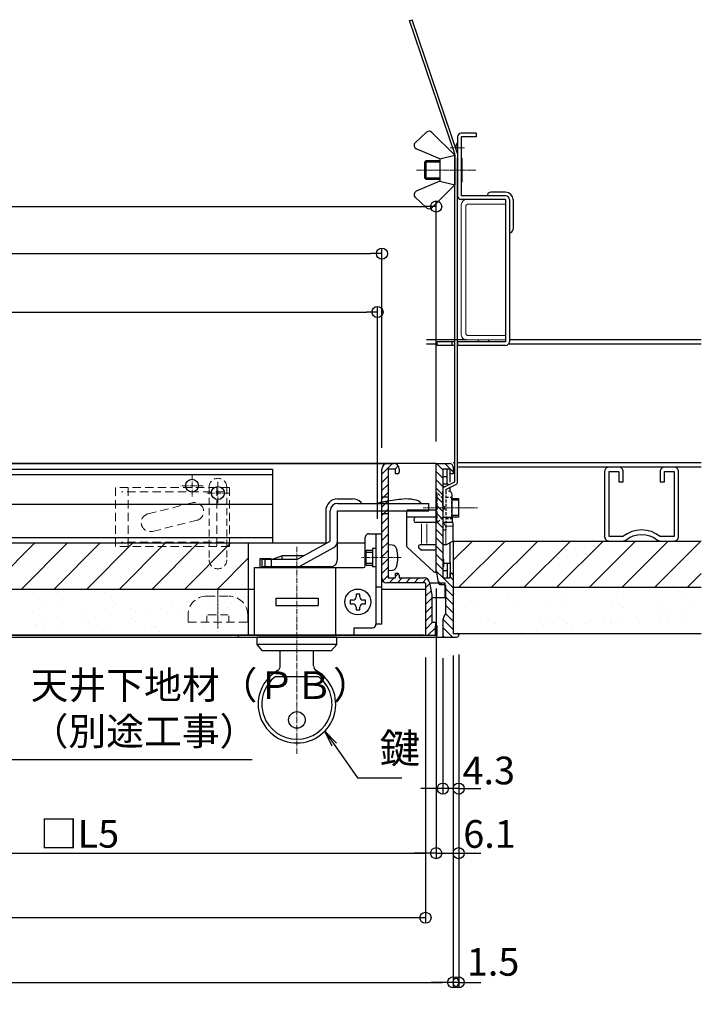
# Model space of a CAD drawing. Extents: x -397 to 827, y 1564 to 2395.
# Drawn here: x -5 to 179, y 1879 to 2145 of the extents above; entities that cross this region are included whole.
import ezdxf

# ---------------------------------------------------------------- set-up
doc = ezdxf.new("R2010")
doc.units = 0
doc.header["$LTSCALE"] = 0.3
doc.linetypes.add('CENTER', pattern=[12, 5, -0.8, 0.4, -0.8, 5])
doc.linetypes.add('DASHED', pattern=[19.05, 12.7, -6.35])
doc.layers.get('0').update_dxf_attribs({"linetype": 'CONTINUOUS'})
doc.layers.get('DEFPOINTS').update_dxf_attribs({"linetype": 'CONTINUOUS'})
doc.layers.add('1C', color=7, linetype='CONTINUOUS', lineweight=9)
doc.layers.add('center', color=5, linetype='CENTER', lineweight=18)
for name, color, linetype in [('Mﾊﾞｰ', 252, 'CONTINUOUS'), ('SCREW', 2, 'CONTINUOUS'), ('SUNPO', 7, 'CONTINUOUS'), ('内枠', 181, 'CONTINUOUS'), ('化粧板', 21, 'CONTINUOUS'), ('外枠', 121, 'CONTINUOUS'), ('鍵', 201, 'CONTINUOUS'), ('ｺｰﾅｰﾋﾟｰｽ', 8, 'CONTINUOUS'), ('ｽﾗｲﾄﾞｱﾝｸﾞﾙ', 160, 'CONTINUOUS'), ('ﾌﾞﾗｹｯﾄ', 141, 'CONTINUOUS'), ('ﾛｯｸﾚﾊﾞｰ', 31, 'CONTINUOUS')]:
    doc.layers.add(name, color=color, linetype=linetype)
doc.styles.get("Standard").update_dxf_attribs({"font": 'simplex.shx', "width": 0.8, "bigfont": 'bigfont.shx'})
doc.dimstyles.new('一般寸法（1：3）', dxfattribs={"dimscale": 3, "dimtxt": 2.5, "dimasz": 1, "dimexe": 0.5, "dimexo": 2, "dimgap": 0.5, "dimtad": 1, "dimdec": 1, "dimzin": 9, "dimdsep": 46, "dimtxsty": 'Standard', "dimblk1": 'ORIGIN', "dimblk2": 'ORIGIN', "dimsah": 1, "dimcen": 1, "dimclrd": 11, "dimclre": 11, "dimclrt": 2, "dimadec": 0, "dimazin": 2, "dimtfac": 1, "dimtdec": 1, "dimtmove": 2, "dimatfit": 3, "dimfxl": 0.5, "dimtolj": 1, "dimtzin": 9, "dimarcsym": 0})

# ---------------------------------------------------------------- blocks, each defined once
blk = doc.blocks.new('_ORIGIN')
at = {"color": 0, "linetype": 'ByBlock'}
blk.add_line((0, 0), (-1, 0), dxfattribs=at)
blk.add_circle((0, 0), 0.5, dxfattribs=at)
blk = doc.blocks.new('*D21')
at = {"layer": 'DEFPOINTS', "color": 0, "linetype": 'Continuous', "ltscale": 0.34, "transparency": 16777216}
for p in [(91.47, 2066.27), (-231.59, 2003.74), (91.47, 2004.24)]:
    blk.add_point(p, dxfattribs=at)
at = {"layer": 'SUNPO', "color": 11, "linetype": 'Continuous', "lineweight": -2, "ltscale": 0.34, "transparency": 16777216}
for p, q in [((-231.59, 2009.74), (-231.59, 2067.77)), ((91.47, 2010.24), (91.47, 2067.77)), ((-228.59, 2066.27), (88.47, 2066.27))]:
    blk.add_line(p, q, dxfattribs=at)
at = {"layer": 'SUNPO', "color": 11, "linetype": 'Continuous', "lineweight": -2, "ltscale": 0.34, "transparency": 16777216, "xscale": 3, "yscale": 3, "zscale": 3, "rotation": 180}
blk.add_blockref('_ORIGIN', (-231.59, 2066.27), dxfattribs=at)
at = {"layer": 'SUNPO', "color": 11, "linetype": 'Continuous', "lineweight": -2, "ltscale": 0.34, "transparency": 16777216, "xscale": 3, "yscale": 3, "zscale": 3}
blk.add_blockref('_ORIGIN', (91.47, 2066.27), dxfattribs=at)
at = {"layer": 'SUNPO', "color": 2, "linetype": 'Continuous', "ltscale": 0.34, "transparency": 16777216, "insert": (-70.06, 2071.52), "char_height": 7.5, "attachment_point": 5}
blk.add_mtext('\\A1;下地材切断寸法\u3000□L2', dxfattribs=at)
blk = doc.blocks.new('*D22')
at = {"layer": 'DEFPOINTS', "color": 0, "linetype": 'Continuous', "ltscale": 0.34, "transparency": 16777216}
for p in [(92.67, 2082.1), (-232.79, 2023.74), (92.67, 2023.48)]:
    blk.add_point(p, dxfattribs=at)
at = {"layer": 'SUNPO', "color": 11, "linetype": 'Continuous', "lineweight": -2, "ltscale": 0.34, "transparency": 16777216}
for p, q in [((-232.79, 2029.74), (-232.79, 2083.6)), ((92.67, 2029.48), (92.67, 2083.6)), ((-229.79, 2082.1), (89.67, 2082.1))]:
    blk.add_line(p, q, dxfattribs=at)
at = {"layer": 'SUNPO', "color": 11, "linetype": 'Continuous', "lineweight": -2, "ltscale": 0.34, "transparency": 16777216, "xscale": 3, "yscale": 3, "zscale": 3, "rotation": 180}
blk.add_blockref('_ORIGIN', (-232.79, 2082.1), dxfattribs=at)
at = {"layer": 'SUNPO', "color": 11, "linetype": 'Continuous', "lineweight": -2, "ltscale": 0.34, "transparency": 16777216, "xscale": 3, "yscale": 3, "zscale": 3}
blk.add_blockref('_ORIGIN', (92.67, 2082.1), dxfattribs=at)
at = {"layer": 'SUNPO', "color": 2, "linetype": 'Continuous', "ltscale": 0.34, "transparency": 16777216, "insert": (-70.06, 2087.35), "char_height": 7.5, "attachment_point": 5}
blk.add_mtext('\\A1;□L3', dxfattribs=at)
blk = doc.blocks.new('*D56')
at = {"layer": 'DEFPOINTS', "color": 0, "linetype": 'Continuous', "ltscale": 0.34, "transparency": 16777216}
for p in [(-244.59, 1978.74), (104.47, 1978.74), (-244.59, 1902.19)]:
    blk.add_point(p, dxfattribs=at)
at = {"layer": 'SUNPO', "color": 11, "linetype": 'Continuous', "lineweight": -2, "ltscale": 0.34, "transparency": 16777216}
for p, q in [((-244.59, 1972.74), (-244.59, 1900.69)), ((104.47, 1972.74), (104.47, 1900.69)), ((101.47, 1902.19), (-241.59, 1902.19))]:
    blk.add_line(p, q, dxfattribs=at)
at = {"layer": 'SUNPO', "color": 11, "linetype": 'Continuous', "lineweight": -2, "ltscale": 0.34, "transparency": 16777216, "xscale": 3, "yscale": 3, "zscale": 3, "rotation": 180}
blk.add_blockref('_ORIGIN', (-244.59, 1902.19), dxfattribs=at)
at = {"layer": 'SUNPO', "color": 11, "linetype": 'Continuous', "lineweight": -2, "ltscale": 0.34, "transparency": 16777216, "xscale": 3, "yscale": 3, "zscale": 3}
blk.add_blockref('_ORIGIN', (104.47, 1902.19), dxfattribs=at)
at = {"layer": 'SUNPO', "color": 2, "linetype": 'Continuous', "ltscale": 0.34, "transparency": 16777216, "insert": (-70.06, 1907.44), "char_height": 7.5, "attachment_point": 5}
blk.add_mtext('\\A1;仕上材切断寸法\u3000□L1', dxfattribs=at)
blk = doc.blocks.new('*D60')
at = {"layer": 'DEFPOINTS', "color": 0, "linetype": 'Continuous', "ltscale": 0.34, "transparency": 16777216}
for p in [(-252.39, 1978.24), (111.97, 1978.24), (111.97, 1884.69)]:
    blk.add_point(p, dxfattribs=at)
at = {"layer": 'SUNPO', "color": 11, "linetype": 'Continuous', "lineweight": -2, "ltscale": 0.34, "transparency": 16777216}
for p, q in [((-252.39, 1972.24), (-252.39, 1883.19)), ((111.97, 1972.24), (111.97, 1883.19)), ((-249.39, 1884.69), (108.97, 1884.69))]:
    blk.add_line(p, q, dxfattribs=at)
at = {"layer": 'SUNPO', "color": 11, "linetype": 'Continuous', "lineweight": -2, "ltscale": 0.34, "transparency": 16777216, "xscale": 3, "yscale": 3, "zscale": 3, "rotation": 180}
blk.add_blockref('_ORIGIN', (-252.39, 1884.69), dxfattribs=at)
at = {"layer": 'SUNPO', "color": 11, "linetype": 'Continuous', "lineweight": -2, "ltscale": 0.34, "transparency": 16777216, "xscale": 3, "yscale": 3, "zscale": 3}
blk.add_blockref('_ORIGIN', (111.97, 1884.69), dxfattribs=at)
at = {"layer": 'SUNPO', "color": 2, "linetype": 'Continuous', "ltscale": 0.34, "transparency": 16777216, "insert": (-70.21, 1889.94), "char_height": 7.5, "attachment_point": 5}
blk.add_mtext('\\A1;規格寸法\u3000303・454・606', dxfattribs=at)
blk = doc.blocks.new('*D64')
at = {"layer": 'DEFPOINTS', "color": 0, "linetype": 'Continuous', "ltscale": 0.34, "transparency": 16777216}
for p in [(111.97, 1979.24), (113.47, 1978.66), (111.97, 1884.69)]:
    blk.add_point(p, dxfattribs=at)
at = {"layer": 'SUNPO', "color": 11, "linetype": 'Continuous', "lineweight": -2, "ltscale": 0.34, "transparency": 16777216}
for p, q in [((111.97, 1973.24), (111.97, 1883.19)), ((113.47, 1972.66), (113.47, 1883.19)), ((108.97, 1884.69), (105.97, 1884.69)), ((113.47, 1884.69), (111.97, 1884.69)), ((116.47, 1884.69), (119.47, 1884.69))]:
    blk.add_line(p, q, dxfattribs=at)
at = {"layer": 'SUNPO', "color": 11, "linetype": 'Continuous', "lineweight": -2, "ltscale": 0.34, "transparency": 16777216, "xscale": 3, "yscale": 3, "zscale": 3}
blk.add_blockref('_ORIGIN', (111.97, 1884.69), dxfattribs=at)
at = {"layer": 'SUNPO', "color": 11, "linetype": 'Continuous', "lineweight": -2, "ltscale": 0.34, "transparency": 16777216, "xscale": 3, "yscale": 3, "zscale": 3, "rotation": 180}
blk.add_blockref('_ORIGIN', (113.47, 1884.69), dxfattribs=at)
at = {"layer": 'SUNPO', "color": 2, "linetype": 'Continuous', "ltscale": 0.34, "transparency": 16777216, "insert": (122.77, 1890.25), "char_height": 7.5, "attachment_point": 5}
blk.add_mtext('\\A1;1.5', dxfattribs=at)
blk = doc.blocks.new('*D62')
at = {"layer": 'DEFPOINTS', "color": 0, "linetype": 'Continuous', "ltscale": 0.34, "transparency": 16777216}
for p in [(113.47, 1979.49), (109.17, 1978.49), (109.17, 1937.19)]:
    blk.add_point(p, dxfattribs=at)
at = {"layer": 'Mﾊﾞｰ', "color": 11, "linetype": 'Continuous', "lineweight": -2, "ltscale": 0.34, "transparency": 16777216}
for p, q in [((109.17, 1972.49), (109.17, 1935.69)), ((113.47, 1973.49), (113.47, 1935.69)), ((106.17, 1937.19), (103.17, 1937.19)), ((113.47, 1937.19), (109.17, 1937.19)), ((116.47, 1937.19), (119.47, 1937.19))]:
    blk.add_line(p, q, dxfattribs=at)
at = {"layer": 'Mﾊﾞｰ', "color": 11, "linetype": 'Continuous', "lineweight": -2, "ltscale": 0.34, "transparency": 16777216, "xscale": 3, "yscale": 3, "zscale": 3}
blk.add_blockref('_ORIGIN', (109.17, 1937.19), dxfattribs=at)
at = {"layer": 'Mﾊﾞｰ', "color": 11, "linetype": 'Continuous', "lineweight": -2, "ltscale": 0.34, "transparency": 16777216, "xscale": 3, "yscale": 3, "zscale": 3, "rotation": 180}
blk.add_blockref('_ORIGIN', (113.47, 1937.19), dxfattribs=at)
at = {"layer": 'Mﾊﾞｰ', "color": 2, "linetype": 'Continuous', "ltscale": 0.34, "transparency": 16777216, "insert": (121.6, 1942.09), "char_height": 7.5, "attachment_point": 5}
blk.add_mtext('\\A1;4.3', dxfattribs=at)
blk = doc.blocks.new('*D54')
at = {"layer": 'DEFPOINTS', "color": 0, "linetype": 'Continuous', "ltscale": 0.34, "transparency": 16777216}
for p in [(107.37, 1997.38), (-157.39, 1929.63), (107.37, 1919.69)]:
    blk.add_point(p, dxfattribs=at)
at = {"layer": 'Mﾊﾞｰ', "color": 11, "linetype": 'Continuous', "lineweight": -2, "ltscale": 0.34, "transparency": 16777216}
for p, q in [((107.37, 1991.38), (107.37, 1918.19)), ((-157.39, 1923.63), (-157.39, 1918.19)), ((-154.39, 1919.69), (104.37, 1919.69))]:
    blk.add_line(p, q, dxfattribs=at)
at = {"layer": 'Mﾊﾞｰ', "color": 11, "linetype": 'Continuous', "lineweight": -2, "ltscale": 0.34, "transparency": 16777216, "xscale": 3, "yscale": 3, "zscale": 3, "rotation": 180}
blk.add_blockref('_ORIGIN', (-157.39, 1919.69), dxfattribs=at)
at = {"layer": 'Mﾊﾞｰ', "color": 11, "linetype": 'Continuous', "lineweight": -2, "ltscale": 0.34, "transparency": 16777216, "xscale": 3, "yscale": 3, "zscale": 3}
blk.add_blockref('_ORIGIN', (107.37, 1919.69), dxfattribs=at)
at = {"layer": 'Mﾊﾞｰ', "color": 2, "linetype": 'Continuous', "ltscale": 0.34, "transparency": 16777216, "insert": (-25.01, 1924.94), "char_height": 7.5, "attachment_point": 5}
blk.add_mtext('\\A1;有効開口寸法\u3000□L5', dxfattribs=at)
blk = doc.blocks.new('*D55')
at = {"layer": 'DEFPOINTS', "color": 0, "linetype": 'Continuous', "ltscale": 0.34, "transparency": 16777216}
for p in [(107.37, 1997.38), (113.47, 1979.24), (113.47, 1919.69)]:
    blk.add_point(p, dxfattribs=at)
at = {"layer": 'Mﾊﾞｰ', "color": 11, "linetype": 'Continuous', "lineweight": -2, "ltscale": 0.34, "transparency": 16777216}
for p, q in [((107.37, 1991.38), (107.37, 1918.19)), ((113.47, 1973.24), (113.47, 1918.19)), ((104.37, 1919.69), (101.37, 1919.69)), ((107.37, 1919.69), (113.47, 1919.69)), ((116.47, 1919.69), (119.47, 1919.69))]:
    blk.add_line(p, q, dxfattribs=at)
at = {"layer": 'Mﾊﾞｰ', "color": 11, "linetype": 'Continuous', "lineweight": -2, "ltscale": 0.34, "transparency": 16777216, "xscale": 3, "yscale": 3, "zscale": 3}
blk.add_blockref('_ORIGIN', (107.37, 1919.69), dxfattribs=at)
at = {"layer": 'Mﾊﾞｰ', "color": 11, "linetype": 'Continuous', "lineweight": -2, "ltscale": 0.34, "transparency": 16777216, "xscale": 3, "yscale": 3, "zscale": 3, "rotation": 180}
blk.add_blockref('_ORIGIN', (113.47, 1919.69), dxfattribs=at)
at = {"layer": 'Mﾊﾞｰ', "color": 2, "linetype": 'Continuous', "ltscale": 0.34, "transparency": 16777216, "insert": (121.8, 1924.89), "char_height": 7.5, "attachment_point": 5}
blk.add_mtext('\\A1;6.1', dxfattribs=at)
blk = doc.blocks.new('*D65')
at = {"layer": 'DEFPOINTS', "color": 0, "linetype": 'Continuous', "ltscale": 0.34, "transparency": 16777216}
for p in [(107.37, 2094.86), (-247.79, 2025.24), (107.37, 2025.24)]:
    blk.add_point(p, dxfattribs=at)
at = {"layer": 'SUNPO', "color": 11, "linetype": 'Continuous', "lineweight": -2, "ltscale": 0.34, "transparency": 16777216}
for p, q in [((-247.79, 2031.24), (-247.79, 2096.36)), ((-244.79, 2094.86), (104.37, 2094.86)), ((107.37, 2031.24), (107.37, 2096.36))]:
    blk.add_line(p, q, dxfattribs=at)
at = {"layer": 'SUNPO', "color": 11, "linetype": 'Continuous', "lineweight": -2, "ltscale": 0.34, "transparency": 16777216, "xscale": 3, "yscale": 3, "zscale": 3, "rotation": 180}
blk.add_blockref('_ORIGIN', (-247.79, 2094.86), dxfattribs=at)
at = {"layer": 'SUNPO', "color": 11, "linetype": 'Continuous', "lineweight": -2, "ltscale": 0.34, "transparency": 16777216, "xscale": 3, "yscale": 3, "zscale": 3}
blk.add_blockref('_ORIGIN', (107.37, 2094.86), dxfattribs=at)
at = {"layer": 'SUNPO', "color": 2, "linetype": 'Continuous', "ltscale": 0.34, "transparency": 16777216, "insert": (-70.21, 2100.11), "char_height": 7.5, "attachment_point": 5}
blk.add_mtext('\\A1;外枠内寸法\u3000□L4', dxfattribs=at)

msp = doc.modelspace()

# ---------------------------------------------------------------- hatches: boundary and pattern name
h = msp.add_hatch()
h.set_pattern_fill('ANSI31', color=1, scale=0.5, angle=90, style=0)
h.set_pattern_definition([(45, (5876.1958, 4027.474), (1.122532, -1.122532), [])])
h.paths.add_polyline_path([(92.67, 2023.74, -0.414214), (94.17, 2025.24), (95.87, 2025.24, -0.414214), (97.37, 2023.74), (97.37, 2022.94, -0.414214), (96.87, 2022.44), (96.37, 2022.44), (96.37, 2023.74), (94.37, 2023.74), (94.37, 1994.24), (96.37, 1994.24), (96.37, 1995.54), (96.87, 1995.54, -0.414214), (97.37, 1995.04), (97.37, 1994.24), (104.11, 1994.24, -0.36397), (105.59, 1993), (106.17, 1989.7), (106.17, 1982.24), (107.17, 1982.24), (107.17, 1978.74), (104.47, 1978.74), (104.47, 1991.24), (104.47, 1992.74, 0.414214), (104.27, 1992.94), (93.97, 1992.94, -0.414214), (92.67, 1994.24)])
h = msp.add_hatch()
h.set_pattern_fill('ANSI31', color=1, scale=0.5, angle=90, style=0)
h.set_pattern_definition([(135, (-5677.7234, 4027.474), (-1.122532, -1.122532), [])])
edge = h.paths.add_edge_path()
edge.add_arc((109.67, 1992.24), 0.2, 360, 450)
edge.add_line((109.67, 1992.44), (108.63, 1992.44))
edge.add_arc((108.63, 1993.14), 0.7, 190, 270, ccw=False)
edge.add_line((107.94, 1993.02), (107.37, 1996.24))
edge.add_line((107.37, 1996.24), (107.37, 2005.74))
edge.add_line((107.37, 2005.74), (107.67, 2005.74))
edge.add_line((107.67, 2005.74), (109.17, 2007.24))
edge.add_line((109.17, 2007.24), (109.17, 2004.74))
edge.add_line((109.17, 2004.74), (109.17, 1994.24))
edge.add_line((109.17, 1994.24), (111.17, 1994.24))
edge.add_line((111.17, 1994.24), (111.17, 1995.54))
edge.add_line((111.17, 1995.54), (111.47, 1995.54))
edge.add_arc((111.47, 1995.04), 0.5, 360, 450, ccw=False)
edge.add_line((111.97, 1995.04), (111.97, 1979.24))
edge.add_line((111.97, 1979.24), (113.47, 1979.24))
edge.add_line((113.47, 1979.24), (113.47, 1978.74))
edge.add_line((113.47, 1978.74), (113.4, 1978.49))
edge.add_line((113.4, 1978.49), (113.22, 1978.31))
edge.add_line((113.22, 1978.31), (112.97, 1978.24))
edge.add_line((112.97, 1978.24), (111.97, 1978.24))
edge.add_line((111.97, 1978.24), (109.17, 1978.24))
edge.add_line((109.17, 1978.24), (109.17, 1982.71))
edge.add_arc((111.17, 1982.71), 2, 150, 180, ccw=False)
edge.add_line((109.44, 1983.71), (109.87, 1984.45))
edge.add_line((109.87, 1984.45), (109.87, 1992.24))
edge = h.paths.add_edge_path()
edge.add_line((107.37, 2025.24), (110.97, 2025.24))
edge.add_arc((110.97, 2024.24), 1, 360, 450, ccw=False)
edge.add_line((111.97, 2024.24), (111.97, 2022.44))
edge.add_line((111.97, 2022.44), (111.17, 2022.44))
edge.add_line((111.17, 2022.44), (111.17, 2023.74))
edge.add_line((111.17, 2023.74), (109.17, 2023.74))
edge.add_line((109.17, 2023.74), (109.17, 2012.24))
edge.add_line((109.17, 2012.24), (107.67, 2013.74))
edge.add_line((107.67, 2013.74), (107.37, 2013.74))
edge.add_line((107.37, 2013.74), (107.37, 2025.24))
h.paths.add_polyline_path([(107.67, 2013.74), (109.17, 2012.24), (109.17, 2009.74), (107.67, 2009.74)])
h.paths.add_polyline_path([(107.67, 2009.74), (109.17, 2009.74), (109.17, 2007.24), (107.67, 2005.74)])
h.paths.add_polyline_path([(107.37, 2013.74), (107.67, 2013.74), (107.67, 2009.74), (107.37, 2009.74)])
h.paths.add_polyline_path([(107.37, 2009.74), (107.67, 2009.74), (107.67, 2005.74), (107.37, 2005.74)])
at = {"lineweight": 9}
h = msp.add_hatch(dxfattribs=at)
h.set_pattern_fill('ANSI31', color=1, scale=50, style=0)
h.set_pattern_definition([(45, (613.998, 3184.673), (-4.419417, 4.419417), [])])
h.paths.add_polyline_path([(56.47, 2003.74), (-70.21, 2003.74), (-70.21, 1991.24), (56.47, 1991.24)])
h = msp.add_hatch(dxfattribs=at)
h.set_pattern_fill('ANSI31', color=1, scale=50, style=0)
h.set_pattern_definition([(45, (-9736.065, 13682.407), (-4.4194174, 4.4194174), [])])
h.paths.add_polyline_path([(179.13, 1991.74), (179.13, 2004.24), (111.97, 2004.24), (111.97, 1991.74)])
h = msp.add_hatch()
h.set_pattern_fill('AR-SAND', scale=5, style=0)
h.set_pattern_definition([(37.5, (583.138, 3184.673), (-0.314967, 9.63412), [0, -7.6, 0, -8.5, 0, -8.125]), (7.5, (583.138, 3184.673), (8.84888, 14.11073), [0, -4.1, 0, -6.85, 0, -2.625]), (327.5, (576.988, 3184.673), (15.57071, 0.028295), [0, -2.5, 0, -9, 0, -11.75]), (317.5, (576.988, 3184.673), (15.03063, 4.38838), [0, -1.25, 0, -5.9, 0, -6.75])])
h.paths.add_polyline_path([(-68.71, 1991.24), (-68.71, 1978.74), (56.47, 1978.74), (56.47, 1991.24)])
h = msp.add_hatch()
h.set_pattern_fill('AR-SAND', color=256, scale=5, style=0)
h.set_pattern_definition([(37.5, (-5405.135, 732.916), (-0.314967, 9.634119), [0, -7.6, 0, -8.5, 0, -8.125]), (7.5, (-5405.135, 732.916), (8.848884, 14.11073), [0, -4.1, 0, -6.85, 0, -2.625]), (327.5, (-5411.285, 732.916), (15.570709, 0.028295), [0, -2.5, 0, -9, 0, -11.75]), (317.5, (-5411.285, 732.916), (15.030633, 4.388378), [0, -1.25, 0, -5.9, 0, -6.75])])
h.paths.add_polyline_path([(179.13, 1991.74), (111.97, 1991.74), (111.97, 1979.24), (179.13, 1979.24)])

# ---------------------------------------------------------------- linework, layer by layer
at = {"color": 30}
for p, q in [((101.7, 2112.14), (104.78, 2114.98)), ((112.37, 2108.74), (106.17, 2114.95)), ((108.37, 2107.74), (101.98, 2110.48)), ((108.37, 2107.74), (112.37, 2108.74)), ((108.37, 2107.74), (108.37, 2101.74)), ((112.37, 2108.74), (112.37, 2100.74)), ((112.37, 2100.74), (112.37, 2104.74)), ((108.37, 2101.74), (101.98, 2099)), ((108.37, 2101.74), (112.37, 2100.74)), ((112.37, 2100.74), (106.17, 2094.53)), ((101.7, 2097.35), (104.78, 2094.51))]:
    msp.add_line(p, q, dxfattribs=at)
at = {"color": 2}
for p, q in [((114.17, 2107.99), (114.27, 2107.99)), ((114.17, 2101.49), (114.27, 2101.49))]:
    msp.add_line(p, q, dxfattribs=at)
for p, q in [((126.17, 2098.74), (122.17, 2098.74)), ((128.17, 2096.74), (128.17, 2088.74)), ((-231.59, 2003.74), (77.53, 2003.74)), ((56.47, 2003.74), (56.47, 1991.24)), ((80.67, 2003.74), (88.17, 2003.74)), ((111.97, 2004.24), (179.13, 2004.24)), ((111.97, 2004.24), (111.97, 1979.24)), ((-244.59, 1991.24), (58.07, 1991.24)), ((56.47, 1991.24), (56.47, 1978.74)), ((92.67, 1991.24), (104.47, 1991.24)), ((92.67, 1991.24), (104.47, 1991.24)), ((104.47, 1991.24), (104.47, 1978.74)), ((111.97, 1991.74), (179.13, 1991.74)), ((111.97, 1979.24), (179.13, 1979.24)), ((-244.59, 1978.74), (104.47, 1978.74)), ((-68.71, 1978.74), (103.97, 1978.74))]:
    msp.add_line(p, q)
at = {"color": 3, "linetype": 'DASHED', "ltscale": 0.2}
for p, q in [((107.67, 2017.24), (107.37, 2017.24)), ((107.67, 2009.24), (107.67, 2017.24)), ((109.17, 2015.74), (107.67, 2017.24)), ((109.97, 2016.14), (111.47, 2016.14)), ((111.47, 2016.14), (111.47, 2010.34)), ((107.37, 2009.24), (107.67, 2009.24)), ((109.17, 2010.74), (107.67, 2009.24)), ((109.97, 2010.34), (111.47, 2010.34))]:
    msp.add_line(p, q, dxfattribs=at)
at = {"color": 2, "linetype": 'Continuous'}
msp.add_line((107.37, 2017.24), (107.37, 2009.24), dxfattribs=at)
at = {"color": 30}
for centre, start, end in [((105.46, 2114.24), 45, 132.6309), ((102.37, 2111.4), 132.6309, 246.8014), ((102.37, 2098.08), 113.1986, 227.3691), ((105.46, 2095.24), 227.3691, 315)]:
    msp.add_arc(centre, 1, start, end, dxfattribs=at)
for centre, radius, start, end in [((122.17, 2097.74), 1, 90, 180), ((126.17, 2096.74), 2, 0, 90), ((127.17, 2088.74), 1, 270, 0)]:
    msp.add_arc(centre, radius, start, end)
at = {"layer": '1C', "color": 3}
for p, q in [((126.17, 2096.74), (115.57, 2096.74)), ((126.17, 2096.74), (126.17, 2095.54)), ((114.17, 2095.34), (114.17, 2060.14)), ((115.37, 2095.09), (115.37, 2060.39)), ((126.17, 2095.54), (115.83, 2095.54)), ((115.83, 2059.94), (126.17, 2059.94)), ((126.17, 2059.94), (126.17, 2058.74)), ((115.57, 2058.74), (126.17, 2058.74))]:
    msp.add_line(p, q, dxfattribs=at)
for centre, start, end in [((115.57, 2095.34), 90, 180), ((116.56, 2094.35), 121.7923, 148.2077), ((115.57, 2060.14), 180, 270), ((116.56, 2061.13), 211.7923, 238.2077)]:
    msp.add_arc(centre, 1.4, start, end, dxfattribs=at)
at = {"layer": 'center', "ltscale": 0.2}
for p, q in [((115.07, 2110.74), (111.07, 2110.74)), ((102.02, 2104.74), (118.06, 2104.74))]:
    msp.add_line(p, q, dxfattribs=at)
at = {"layer": 'center'}
for p, q in [((41.27, 2022.24), (41.27, 2016.24)), ((44.27, 2019.24), (38.27, 2019.24)), ((48.27, 2020.24), (48.27, 2014.24)), ((51.27, 2017.24), (45.27, 2017.24)), ((69.67, 1946.59), (69.67, 2002.76)), ((97.88, 1999.74), (87.11, 1999.74))]:
    msp.add_line(p, q, dxfattribs=at)
at = {"layer": 'center', "ltscale": 0.5}
for p, q in [((103.8, 2013.24), (118.56, 2013.24)), ((48.27, 1990.9), (48.27, 1980.55))]:
    msp.add_line(p, q, dxfattribs=at)
at = {"layer": 'Mﾊﾞｰ'}
for p, q in [((115.57, 2058.74), (104.74, 2058.74)), ((107.67, 2057.54), (104.74, 2057.54)), ((179.13, 2057.54), (126.88, 2057.53)), ((179.13, 2058.74), (127.17, 2058.74)), ((112.37, 2025.44), (111.95, 2025.44)), ((179.13, 2025.44), (113.17, 2025.44)), ((112.37, 2024.24), (111.97, 2024.24)), ((179.13, 2024.24), (113.17, 2024.24))]:
    msp.add_line(p, q, dxfattribs=at)
at = {"layer": 'Mﾊﾞｰ', "flags": 128}
msp.add_lwpolyline([(172.97, 2023.04, 0.414214), (171.77, 2024.24), (169.17, 2024.24, 0.414214), (167.97, 2023.04), (167.97, 2020.24), (169.17, 2020.24), (169.17, 2023.04), (171.77, 2023.04), (171.77, 2005.44), (168.03, 2005.44, 0.356034), (157.92, 2005.44), (154.17, 2005.44), (154.17, 2023.04), (156.77, 2023.04), (156.77, 2020.24), (157.97, 2020.24), (157.97, 2023.04, 0.414214), (156.77, 2024.24), (154.17, 2024.24, 0.414214), (152.97, 2023.04), (152.97, 2005.44, 0.414214), (154.17, 2004.24), (157.92, 2004.24, 0.172707), (158.68, 2004.51, -0.356034), (167.27, 2004.51, 0.172707), (168.03, 2004.24), (171.77, 2004.24, 0.414214), (172.97, 2005.44)], format="xyb", close=True, dxfattribs=at)
at = {"layer": 'SCREW'}
for p, q in [((104.17, 2106.84), (104.57, 2107.24)), ((108.37, 2107.24), (104.57, 2107.24)), ((104.57, 2107.24), (104.57, 2102.24)), ((104.17, 2106.84), (104.17, 2102.64)), ((104.17, 2102.64), (104.57, 2102.24)), ((104.57, 2102.24), (108.37, 2102.24)), ((111.67, 2015.74), (113.37, 2015.74)), ((113.37, 2015.74), (113.37, 2010.74)), ((113.37, 2010.74), (111.67, 2010.74)), ((95.49, 2003.14), (94.37, 2003.24)), ((94.37, 2003.24), (94.37, 1996.24)), ((88.37, 2001.74), (90.17, 2001.74)), ((88.37, 1997.74), (88.37, 2001.74)), ((88.37, 2001.24), (90.17, 2001.24)), ((88.37, 1998.24), (90.17, 1998.24)), ((88.37, 1997.74), (90.17, 1997.74)), ((94.37, 1996.24), (95.49, 1996.34)), ((85.67, 1989.84), (85.67, 1989.12)), ((86.67, 1989.84), (85.67, 1989.84)), ((86.67, 1989.12), (86.67, 1989.84)), ((84.8, 1988.24), (84.07, 1988.24)), ((84.07, 1988.24), (84.07, 1987.24)), ((84.07, 1987.24), (84.8, 1987.24)), ((88.27, 1988.24), (87.55, 1988.24)), ((87.55, 1987.24), (88.27, 1987.24)), ((88.27, 1987.24), (88.27, 1988.24)), ((85.67, 1986.37), (85.67, 1985.64)), ((85.67, 1985.64), (86.67, 1985.64)), ((86.67, 1985.64), (86.67, 1986.37))]:
    msp.add_line(p, q, dxfattribs=at)
at = {"layer": 'SCREW', "color": 2}
for p, q in [((108.37, 2106.84), (104.17, 2106.84)), ((104.17, 2102.64), (108.37, 2102.64)), ((113.37, 2015.34), (111.67, 2015.34)), ((113.37, 2011.14), (111.67, 2011.14))]:
    msp.add_line(p, q, dxfattribs=at)
at = {"layer": 'SCREW'}
for centre, radius in [((48.27, 2017.24), 1.75), ((86.17, 1987.74), 3.5), ((86.17, 1987.74), 3.5)]:
    msp.add_circle(centre, radius, dxfattribs=at)
for centre, radius, start, end in [((95.38, 2001.85), 1.3, 15.8809, 85), ((87.97, 1999.74), 9, 344.1191, 15.8809), ((95.38, 1997.63), 1.3, 275, 344.1191), ((84.8, 1989.12), 0.875, 270, 0), ((84.8, 1986.37), 0.875, 0, 90), ((87.55, 1989.12), 0.875, 180, 270), ((87.55, 1986.37), 0.875, 90, 180)]:
    msp.add_arc(centre, radius, start, end, dxfattribs=at)
at = {"layer": 'SUNPO', "color": 4}
for p, q in [((100.1, 2145.21), (100.85, 2145.47)), ((112.37, 2109.11), (100.1, 2145.21)), ((113.17, 2109.24), (100.85, 2145.47)), ((113.17, 2113.74), (113.17, 2097.74)), ((118.17, 2114.74), (114.17, 2114.74)), ((114.17, 2113.74), (114.17, 2097.74)), ((118.17, 2113.74), (114.17, 2113.74)), ((118.17, 2114.74), (118.17, 2113.74)), ((112.37, 2020.25), (112.37, 2109.11)), ((113.17, 2020.25), (113.17, 2108.04)), ((126.17, 2097.74), (114.17, 2097.74)), ((126.17, 2096.74), (114.17, 2096.74)), ((126.17, 2096.74), (126.17, 2058.24)), ((127.17, 2096.74), (127.17, 2058.24)), ((107.67, 2057.24), (107.67, 2058.24)), ((112.37, 2058.24), (107.67, 2058.24)), ((112.37, 2057.24), (107.67, 2057.24)), ((111.67, 2057.24), (111.67, 2058.24)), ((126.17, 2058.24), (113.17, 2058.24)), ((113.17, 2058.24), (113.17, 2057.24)), ((126.17, 2057.24), (113.17, 2057.24)), ((109.63, 2018.97), (112.37, 2020.25)), ((109.97, 2018.24), (112.71, 2019.53)), ((109.17, 2018.24), (109.17, 2007.24)), ((109.97, 2018.24), (109.97, 2017.74))]:
    msp.add_line(p, q, dxfattribs=at)
at = {"layer": 'SUNPO', "color": 2}
msp.add_line((114.27, 2107.99), (114.27, 2101.49), dxfattribs=at)
at = {"layer": 'SUNPO', "color": 4, "linetype": 'DASHED', "ltscale": 0.2}
for p in [(109.97, 2017.74), (109.17, 2007.24)]:
    msp.add_line(p, (109.97, 2007.24), dxfattribs=at)
at = {"layer": 'SUNPO', "color": 4}
for centre, radius, start, end in [((114.17, 2113.74), 1, 90, 180), ((114.17, 2097.74), 1, 180, 270), ((126.17, 2096.74), 1, 0, 90), ((126.17, 2058.24), 1, 270, 0), ((112.37, 2020.25), 0.8, 295.1148, 0), ((109.97, 2018.24), 0.8, 115.1148, 180)]:
    msp.add_arc(centre, radius, start, end, dxfattribs=at)
at = {"layer": 'SUNPO'}
for centre, radius, start, end in [((115.17, 2110.74), 2.5, 143.1301, 216.8699), ((120.17, 2058.03), 1.52, 151.8305, 171.8288), ((120.17, 2058.03), 1.52, 8.1712, 28.1695)]:
    msp.add_arc(centre, radius, start, end, dxfattribs=at)
at = {"layer": '内枠'}
for p, q in [((-234.29, 2025.24), (94.17, 2025.24)), ((94.17, 2025.24), (95.87, 2025.24)), ((92.67, 1994.24), (92.67, 2023.74)), ((94.37, 2023.74), (94.37, 1994.24)), ((96.37, 2023.74), (94.37, 2023.74)), ((96.37, 2022.44), (96.37, 2023.74)), ((96.87, 2022.44), (96.37, 2022.44)), ((97.37, 2023.74), (97.37, 2022.94)), ((96.37, 1994.24), (96.37, 1995.54)), ((96.37, 1995.54), (96.87, 1995.54)), ((104.27, 1992.94), (93.97, 1992.94)), ((94.37, 1994.24), (96.37, 1994.24)), ((97.37, 1995.04), (97.37, 1994.24)), ((97.37, 1994.24), (104.11, 1994.24)), ((104.47, 1992.74), (104.47, 1978.74)), ((105.59, 1993), (106.17, 1989.7)), ((105.6, 1992.94), (109.67, 1992.94)), ((109.67, 1992.94), (109.67, 1988.94)), ((106.17, 1989.7), (106.17, 1982.24)), ((106.17, 1988.94), (109.67, 1988.94)), ((106.17, 1982.24), (107.17, 1982.24)), ((107.17, 1982.24), (107.17, 1978.74)), ((103.97, 1978.74), (-68.71, 1978.74)), ((104.47, 1978.74), (107.17, 1978.74)), ((104.47, 1978.74), (107.17, 1978.74))]:
    msp.add_line(p, q, dxfattribs=at)
at = {"layer": '内枠', "color": 2, "linetype": 'DASHED', "ltscale": 0.5}
for p, q in [((92.67, 2016.24), (94.37, 2016.24)), ((92.67, 2011.74), (94.37, 2011.74))]:
    msp.add_line(p, q, dxfattribs=at)
at = {"layer": '内枠'}
for centre, radius, start, end in [((94.17, 2023.74), 1.5, 90, 180), ((95.87, 2023.74), 1.5, 0, 90), ((96.87, 2022.94), 0.5, 270, 0), ((96.87, 1995.04), 0.5, 0, 90), ((93.97, 1994.24), 1.3, 180, 270), ((104.11, 1992.74), 1.5, 10, 90), ((104.27, 1992.74), 0.2, 0, 90)]:
    msp.add_arc(centre, radius, start, end, dxfattribs=at)
at = {"layer": '化粧板', "ltscale": 2}
for p, q in [((107.17, 1981.24), (107.67, 1981.24)), ((107.17, 1978.74), (107.17, 1981.24)), ((107.67, 1978.74), (107.67, 1981.24)), ((53.87, 1978.74), (107.17, 1978.74)), ((53.87, 1978.24), (53.87, 1978.74)), ((53.87, 1978.24), (107.17, 1978.24))]:
    msp.add_line(p, q, dxfattribs=at)
msp.add_arc((107.17, 1978.74), 0.5, 270, 0, dxfattribs=at)
at = {"layer": '外枠'}
for p, q in [((107.37, 2025.24), (-70.21, 2025.24)), ((107.37, 1996.24), (107.37, 2025.24)), ((107.37, 2025.24), (110.97, 2025.24)), ((109.17, 2023.74), (109.17, 1994.24)), ((111.17, 2023.74), (109.17, 2023.74)), ((111.17, 2022.44), (111.17, 2023.74)), ((111.97, 2022.44), (111.17, 2022.44)), ((111.97, 2024.24), (111.97, 2022.44)), ((107.37, 1996.24), (107.94, 1993.02)), ((111.17, 1995.54), (111.47, 1995.54)), ((111.17, 1994.24), (111.17, 1995.54)), ((108.63, 1992.44), (109.67, 1992.44)), ((109.17, 1994.24), (111.17, 1994.24)), ((111.97, 1995.04), (111.97, 1979.24)), ((109.87, 1992.24), (109.87, 1984.45)), ((109.44, 1983.71), (109.87, 1984.45)), ((109.17, 1982.71), (109.17, 1978.24)), ((111.97, 1979.24), (113.47, 1979.24)), ((113.47, 1979.24), (113.47, 1978.74)), ((-249.59, 1978.24), (104.57, 1978.24)), ((-68.71, 1978.24), (109.17, 1978.24)), ((109.17, 1978.24), (112.97, 1978.24))]:
    msp.add_line(p, q, dxfattribs=at)
at = {"layer": '外枠', "color": 6, "linetype": 'DASHED', "lineweight": 9, "ltscale": 0.6}
for p, q in [((20.51, 2018.74), (20.51, 2002.74)), ((51.44, 2018.74), (20.51, 2018.74)), ((49.99, 2017.54), (22.17, 2017.54)), ((23.97, 2018.74), (23.97, 2002.97)), ((47.97, 2018.74), (47.97, 2002.97)), ((51.44, 2018.74), (51.44, 2002.74)), ((29.38, 2011.62), (41.38, 2014.62)), ((30.57, 2006.86), (42.57, 2009.86)), ((49.99, 2003.94), (22.17, 2003.94)), ((51.44, 2002.74), (20.51, 2002.74)), ((45.27, 1989.32), (51.27, 1989.32)), ((40.2, 1984.24), (40.2, 1982.24)), ((40.2, 1982.24), (56.35, 1982.24)), ((45.27, 1983.94), (45.27, 1982.24)), ((45.57, 1984.24), (50.97, 1984.24)), ((51.27, 1983.94), (51.27, 1982.24)), ((56.35, 1984.24), (56.35, 1982.24))]:
    msp.add_line(p, q, dxfattribs=at)
at = {"layer": '外枠', "color": 2, "linetype": 'DASHED', "lineweight": 9, "ltscale": 0.5}
for p, q in [((45.87, 2018.84), (45.87, 1999.14)), ((50.67, 2018.84), (50.67, 1999.14))]:
    msp.add_line(p, q, dxfattribs=at)
at = {"layer": '外枠'}
for centre, radius, start, end in [((110.97, 2024.24), 1, 0, 90), ((111.47, 1995.04), 0.5, 0, 90), ((108.63, 1993.14), 0.7, 190, 270), ((109.67, 1992.24), 0.2, 0, 90), ((111.17, 1982.71), 2, 150, 180), ((112.97, 1978.74), 0.5, 270, 0)]:
    msp.add_arc(centre, radius, start, end, dxfattribs=at)
at = {"layer": '外枠', "color": 2, "linetype": 'DASHED', "lineweight": 9, "ltscale": 0.5}
for centre, start, end in [((48.27, 2018.84), 0, 180), ((48.27, 1999.14), 180, 0)]:
    msp.add_arc(centre, 2.4, start, end, dxfattribs=at)
at = {"layer": '外枠', "color": 6, "linetype": 'DASHED', "lineweight": 9, "ltscale": 0.6}
for centre, radius, start, end in [((41.97, 2012.24), 2.45, 284.0362, 104.0362), ((29.97, 2009.24), 2.45, 104.0362, 284.0362), ((45.27, 1984.24), 5.08, 90, 180), ((51.27, 1984.24), 5.08, 0, 90)]:
    msp.add_arc(centre, radius, start, end, dxfattribs=at)
at = {"layer": '鍵', "color": 152, "ltscale": 2}
for p, q in [((65.67, 2000.24), (62.96, 1999.24)), ((65.67, 1999.24), (65.67, 2000.24)), ((71.47, 2000.24), (65.67, 2000.24))]:
    msp.add_line(p, q, dxfattribs=at)
at = {"layer": '鍵', "color": 3}
msp.add_line((79.22, 1997.24), (60.67, 1997.24), dxfattribs=at)
at = {"layer": '鍵', "color": 3, "linetype": 'DASHED'}
for p, q in [((60.67, 1997.24), (60.67, 1997.04)), ((79.22, 1997.04), (79.22, 1997.24))]:
    msp.add_line(p, q, dxfattribs=at)
at = {"layer": '鍵', "ltscale": 2}
for p, q in [((80.47, 1978.24), (58.87, 1978.24)), ((58.87, 1976.24), (58.87, 1978.24)), ((80.47, 1976.24), (80.47, 1978.24)), ((80.47, 1976.24), (58.87, 1976.24)), ((60.37, 1974.54), (58.87, 1976.24)), ((78.97, 1974.54), (60.37, 1974.54)), ((80.47, 1976.24), (78.97, 1974.54))]:
    msp.add_line(p, q, dxfattribs=at)
at = {"layer": '鍵'}
for p, q in [((65.17, 1970.43), (65.17, 1974.54)), ((74.17, 1970.43), (74.17, 1974.54)), ((63.84, 1967.54), (75.5, 1967.54))]:
    msp.add_line(p, q, dxfattribs=at)
msp.add_circle((69.67, 1955.79), 2.25, dxfattribs=at)
for centre, radius, start, end in [((69.67, 1960.04), 10.5, 120, 60), ((63.67, 1970.43), 1.5, 300, 0), ((75.67, 1970.43), 1.5, 180, 240), ((69.67, 1960.04), 9.5, 127.8636, 52.1364)]:
    msp.add_arc(centre, radius, start, end, dxfattribs=at)
at = {"layer": 'ｺｰﾅｰﾋﾟｰｽ'}
for p, q in [((109.17, 2021.74), (110.37, 2021.74)), ((110.37, 2019.74), (110.37, 2023.74)), ((111.17, 2020.16), (111.17, 2023.74)), ((109.17, 2019.74), (110.62, 2019.74)), ((111.08, 2018.97), (111.08, 2017.66)), ((111.08, 2003.82), (111.08, 1998.24)), ((109.37, 1998.24), (111.08, 1998.24)), ((110.37, 1998.24), (110.37, 1994.24)), ((111.17, 1998.56), (111.08, 1998.73)), ((111.17, 1998.56), (111.17, 1994.24)), ((109.17, 1996.24), (110.37, 1996.24))]:
    msp.add_line(p, q, dxfattribs=at)
at = {"layer": 'ｽﾗｲﾄﾞｱﾝｸﾞﾙ'}
for p, q in [((-157.29, 2023.74), (63.07, 2023.74)), ((-157.29, 2022.24), (63.07, 2022.24)), ((63.07, 2023.74), (63.07, 2003.74)), ((109.17, 2013.74), (109.17, 2017.74)), ((111.67, 2010.74), (111.67, 2016.74)), ((-157.29, 2014.24), (63.07, 2014.24)), ((99.37, 2012.24), (99.37, 2010.74)), ((99.87, 2012.74), (107.37, 2012.74)), ((107.37, 2012.74), (107.37, 2010.74)), ((107.37, 2012.74), (107.37, 2010.74)), ((107.37, 2010.74), (99.37, 2010.74)), ((99.37, 2010.74), (99.37, 2002.96)), ((101.37, 2009.74), (101.37, 2010.24)), ((107.37, 2009.24), (101.87, 2009.24)), ((109.17, 2010.74), (111.67, 2010.74)), ((109.17, 2009.24), (109.17, 2003.24)), ((111.87, 2009.24), (109.17, 2009.24)), ((111.87, 2009.24), (111.87, 2004.24)), ((-157.29, 2005.24), (63.07, 2005.24)), ((-68.71, 2003.74), (63.07, 2003.74)), ((107.37, 2003.24), (103.04, 2003.24)), ((109.97, 2003.24), (109.17, 2003.24)), ((109.97, 2003.24), (111.87, 2004.24)), ((106.73, 1995.88), (99.53, 2002.59)), ((102.7, 2002.38), (103.38, 2001.74)), ((107.37, 2001.74), (103.38, 2001.74)), ((107.37, 1995.74), (107.37, 2001.74)), ((109.17, 1999.39), (109.37, 1999.19)), ((109.37, 1999.19), (109.37, 1997.29)), ((107.37, 1995.74), (107.07, 1995.74)), ((109.17, 1997.09), (109.37, 1997.29))]:
    msp.add_line(p, q, dxfattribs=at)
at = {"layer": 'ｽﾗｲﾄﾞｱﾝｸﾞﾙ', "color": 251, "lineweight": 5}
for p, q in [((103.37, 2008.94), (103.37, 2003.54)), ((104.87, 2008.94), (104.87, 2003.54)), ((109.22, 2009.24), (109.97, 2008.24)), ((109.97, 2008.24), (109.97, 2003.24)), ((109.97, 2008.24), (111.87, 2008.24))]:
    msp.add_line(p, q, dxfattribs=at)
at = {"layer": 'ｽﾗｲﾄﾞｱﾝｸﾞﾙ', "color": 5}
for p, q in [((111.67, 2010.74), (111.67, 2009.24)), ((107.37, 2001.74), (107.37, 2003.24))]:
    msp.add_line(p, q, dxfattribs=at)
at = {"layer": 'ｽﾗｲﾄﾞｱﾝｸﾞﾙ'}
msp.add_circle((41.27, 2019.24), 1.75, dxfattribs=at)
for centre, radius, start, end in [((110.67, 2016.74), 1, 0, 90), ((109.17, 2013.24), 0.5, 270, 90), ((99.87, 2012.24), 0.5, 90, 180), ((101.87, 2010.24), 0.5, 90, 180), ((101.87, 2009.74), 0.5, 180, 270), ((103.04, 2002.74), 0.5, 90, 226.9749), ((99.87, 2002.96), 0.5, 180, 226.9749), ((107.07, 1996.24), 0.5, 226.9749, 270)]:
    msp.add_arc(centre, radius, start, end, dxfattribs=at)
at = {"layer": 'ﾌﾞﾗｹｯﾄ'}
for p, q in [((89.17, 2006.24), (92.67, 2006.24)), ((59.63, 1999.54), (59.63, 1997.04)), ((59.63, 1999.54), (62.6, 1999.54)), ((61.01, 1999.54), (61.01, 1999.24)), ((62.6, 1999.54), (62.6, 1999.24)), ((58.07, 1997.04), (58.07, 1978.74)), ((58.07, 1997.04), (87.67, 1997.04)), ((80.09, 1997.04), (80.09, 1978.74)), ((92.67, 1981.74), (91.07, 1981.74)), ((58.07, 1978.74), (85.07, 1978.74))]:
    msp.add_line(p, q, dxfattribs=at)
at = {"layer": 'ﾌﾞﾗｹｯﾄ', "ltscale": 2}
for p, q in [((91.07, 2006.24), (91.07, 1981.74)), ((92.67, 1981.74), (92.67, 2006.24)), ((88.17, 1997.54), (88.17, 2005.24)), ((91.07, 2002.24), (90.17, 2002.24)), ((90.17, 2002.24), (90.17, 1997.24)), ((91.07, 1997.24), (90.17, 1997.24)), ((92.67, 1991.74), (91.07, 1991.74)), ((85.07, 1980.74), (85.07, 1978.74)), ((85.07, 1980.74), (90.07, 1980.74))]:
    msp.add_line(p, q, dxfattribs=at)
at = {"layer": 'ﾌﾞﾗｹｯﾄ', "color": 7}
for p, q in [((63.97, 1988.74), (75.38, 1988.74)), ((63.97, 1986.74), (75.38, 1986.74))]:
    msp.add_line(p, q, dxfattribs=at)
at = {"layer": 'ﾌﾞﾗｹｯﾄ', "color": 3, "ltscale": 2}
for p, q in [((63.97, 1988.74), (63.97, 1986.74)), ((75.38, 1988.74), (75.38, 1986.74))]:
    msp.add_line(p, q, dxfattribs=at)
at = {"layer": 'ﾌﾞﾗｹｯﾄ', "ltscale": 2}
for centre, start, end in [((89.17, 2005.24), 90, 180), ((90.07, 1981.74), 270, 0)]:
    msp.add_arc(centre, 1, start, end, dxfattribs=at)
at = {"layer": 'ﾌﾞﾗｹｯﾄ'}
msp.add_arc((87.67, 1997.54), 0.5, 270, 0, dxfattribs=at)
at = {"layer": 'ﾛｯｸﾚﾊﾞｰ', "ltscale": 2}
for p, q in [((80.67, 2015.64), (84.75, 2015.64)), ((80.67, 2014.44), (92.67, 2014.44)), ((87.27, 2014.44), (87.01, 2014.7)), ((94.37, 2014.44), (105.37, 2014.44)), ((105.37, 2012.44), (105.37, 2014.44)), ((77.47, 2012.44), (77.47, 2004.37)), ((80.67, 2012.44), (92.67, 2012.44)), ((94.37, 2012.44), (105.37, 2012.44)), ((69.67, 1999.24), (78.67, 2004.24)), ((70.64, 1997.49), (79.64, 2002.49)), ((69.67, 1999.24), (60.17, 1999.24)), ((78.67, 1997.24), (60.17, 1997.24))]:
    msp.add_line(p, q, dxfattribs=at)
at = {"layer": 'ﾛｯｸﾚﾊﾞｰ', "color": 2, "linetype": 'DASHED', "ltscale": 0.5}
for p, q in [((92.67, 2014.44), (94.37, 2014.44)), ((92.67, 2012.44), (94.37, 2012.44))]:
    msp.add_line(p, q, dxfattribs=at)
at = {"layer": 'ﾛｯｸﾚﾊﾞｰ'}
for p, q in [((78.67, 2004.24), (78.67, 2012.44)), ((80.67, 1999.24), (80.67, 2012.44)), ((60.17, 1999.24), (60.17, 1997.24))]:
    msp.add_line(p, q, dxfattribs=at)
at = {"layer": 'ﾛｯｸﾚﾊﾞｰ', "color": 7}
for p, q in [((61, 1999.24), (61, 1997.24)), ((62.67, 1999.24), (62.67, 1997.24))]:
    msp.add_line(p, q, dxfattribs=at)
at = {"layer": 'ﾛｯｸﾚﾊﾞｰ'}
for centre, radius, start, end in [((80.67, 2012.44), 3.2, 90, 180), ((80.67, 2012.44), 2, 90, 180), ((103.25, 1962.88), 52.93, 101.5265, 103.0599), ((103.25, 1962.88), 52.93, 94.5794, 99.6541), ((78.67, 1999.24), 2, 270, 0)]:
    msp.add_arc(centre, radius, start, end, dxfattribs=at)
at = {"layer": 'ﾛｯｸﾚﾊﾞｰ', "ltscale": 2}
for centre, radius, start, end in [((84.75, 2012.44), 3.2, 45, 90), ((80.67, 2004.37), 3.2, 180, 193.4351), ((78.67, 2004.24), 2, 299.0546, 0), ((69.67, 1999.24), 2, 270, 299.0546)]:
    msp.add_arc(centre, radius, start, end, dxfattribs=at)
at = {"layer": 'ﾛｯｸﾚﾊﾞｰ', "color": 2, "linetype": 'DASHED', "ltscale": 0.5}
msp.add_arc((103.25, 1962.88), 52.93, 99.6541, 101.5265, dxfattribs=at)
at = {"layer": 'ﾛｯｸﾚﾊﾞｰ'}
msp.add_ellipse((99.02, 2014.44), major_axis=(4.17, 0), ratio=0.287472, start_param=0, end_param=1.570796, dxfattribs=at)

# ---------------------------------------------------------------- texts
at = {"layer": 'SUNPO', "color": 2, "linetype": 'Continuous', "ltscale": 0.34, "attachment_point": 7}
for s, insert, char_height in [('天井下地材（ＰＢ）\\P（別途工事）', (-2.43, 1946.61), 7.5), ('鍵', (92.08, 1941.61), 8)]:
    msp.add_mtext(s, dxfattribs=dict(at, insert=insert, char_height=char_height))

# ---------------------------------------------------------------- dimensions: what is measured, and where the dimension line sits
at = {"layer": 'Mﾊﾞｰ', "linetype": 'Continuous', "ltscale": 0.34}
dim = msp.add_linear_dim(base=(107.37, 1919.69), p1=(-157.39, 1929.63), p2=(107.37, 1997.38), text='有効開口寸法\u3000□L5', dimstyle='一般寸法（1：3）', override={"dimtmove": 0}, dxfattribs=at)
dim.commit()
dim.dimension.update_dxf_attribs({"geometry": '*D54', "text_midpoint": (-25.01, 1919.69), "dimtype": 160})
for base, p1, p2, picture, middle in [((113.47, 1919.69), (107.37, 1997.38), (113.47, 1979.24), '*D55', (121.8, 1924.89)), ((109.17, 1937.19), (113.47, 1979.49), (109.17, 1978.49), '*D62', (121.6, 1942.09))]:
    dim = msp.add_linear_dim(base=base, p1=p1, p2=p2, dimstyle='一般寸法（1：3）', dxfattribs=at)
    dim.commit()
    dim.dimension.update_dxf_attribs({"geometry": picture, "text_midpoint": middle, "dimtype": 160})
at = {"layer": 'SUNPO', "linetype": 'Continuous', "ltscale": 0.34}
for base, p1, p2, text, picture, middle in [((107.37, 2094.86), (-247.79, 2025.24), (107.37, 2025.24), '外枠内寸法\u3000□L4', '*D65', (-70.21, 2100.11)), ((92.67, 2082.1), (-232.79, 2023.74), (92.67, 2023.48), '□L3', '*D22', (-70.06, 2087.35)), ((91.47, 2066.27), (-231.59, 2003.74), (91.47, 2004.24), '下地材切断寸法\u3000□L2', '*D21', (-70.06, 2071.52))]:
    dim = msp.add_linear_dim(base=base, p1=p1, p2=p2, text=text, dimstyle='一般寸法（1：3）', dxfattribs=at)
    dim.commit()
    dim.dimension.update_dxf_attribs({"geometry": picture, "text_midpoint": middle})
dim = msp.add_linear_dim(base=(111.97, 1884.69), p1=(113.47, 1978.66), p2=(111.97, 1979.24), dimstyle='一般寸法（1：3）', dxfattribs=at)
dim.commit()
dim.dimension.update_dxf_attribs({"geometry": '*D64', "text_midpoint": (122.77, 1890.25), "dimtype": 160})
dim = msp.add_linear_dim(base=(111.97, 1884.69), p1=(-252.39, 1978.24), p2=(111.97, 1978.24), text='規格寸法\u3000303・454・606', dimstyle='一般寸法（1：3）', override={"dimtmove": 0}, dxfattribs=at)
dim.commit()
dim.dimension.update_dxf_attribs({"geometry": '*D60', "text_midpoint": (-70.21, 1889.94)})
dim = msp.add_linear_dim(base=(-244.59, 1902.19), p1=(104.47, 1978.74), p2=(-244.59, 1978.74), text='仕上材切断寸法\u3000□L1', dimstyle='一般寸法（1：3）', override={"dimtmove": 0}, dxfattribs=at)
dim.commit()
dim.dimension.update_dxf_attribs({"geometry": '*D56', "text_midpoint": (-70.06, 1902.19), "dimtype": 160})

# ---------------------------------------------------------------- leaders
at = {"layer": 'SUNPO', "linetype": 'Continuous', "ltscale": 0.34, "annotation_type": 0, "has_hookline": 1, "hookline_direction": 0}
for points, text_width in [([(-32.26, 1996.01), (-8.43, 1945.11), (-3.93, 1945.11)], 60), ([(77.24, 1952.76), (86.08, 1940.11), (90.58, 1940.11)], 5.97)]:
    msp.add_leader(points, dimstyle='一般寸法（1：3）', override={"dimasz": 1.5, "dimldrblk": 'OPEN'}, dxfattribs=dict(at, text_width=text_width))

doc.saveas('drawing.dxf')
